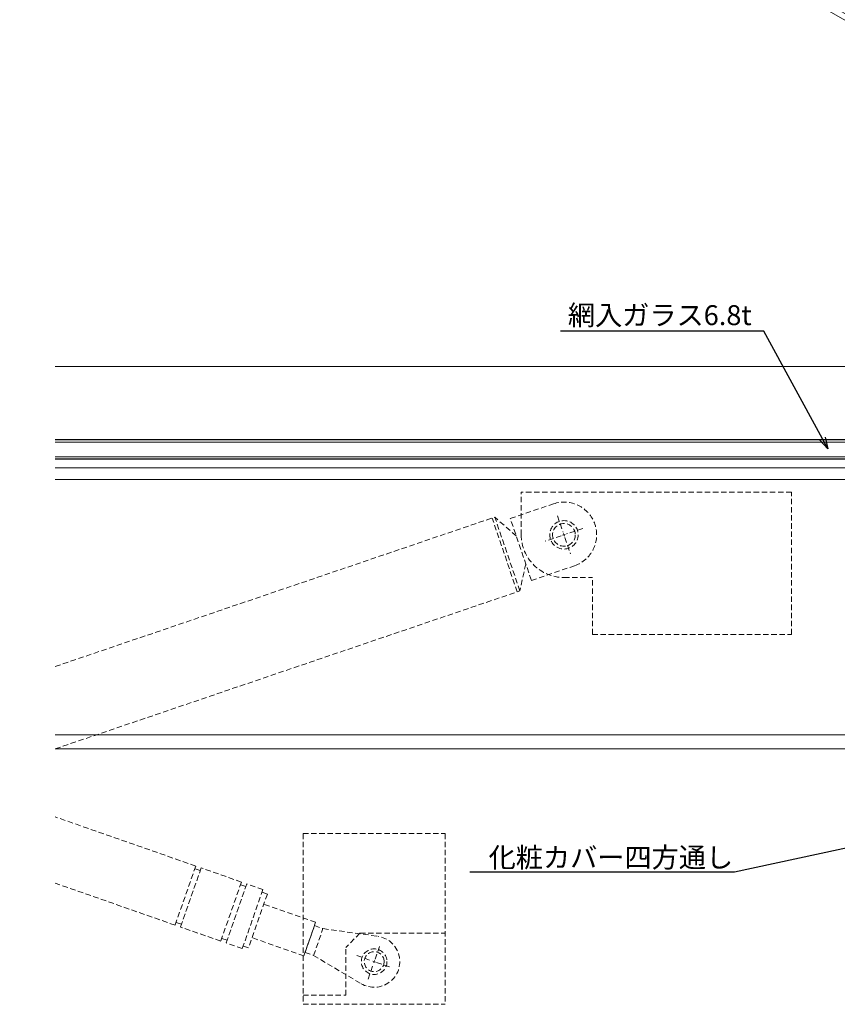
# Model space of a CAD drawing. Units: millimetres. Extents: x -12289 to 68564, y -2748 to 52132.
# Drawn here: x 17719 to 18006, y 6832 to 7178 of the extents above; entities that cross this region are included whole.
import ezdxf
from ezdxf import colors
from ezdxf.entities.mleader import LeaderData, LeaderLine
from ezdxf.math import Vec2, Vec3

# ---------------------------------------------------------------- set-up
doc = ezdxf.new("R2010")
doc.units = ezdxf.units.MM
doc.header["$LTSCALE"] = 0.3
doc.header["$PDMODE"] = 33
doc.header["$PDSIZE"] = 5
for name, pattern in [('CENTER2', [28.575, 19.05, -3.175, 3.175, -3.175]), ('HIDDEN', [9.525, 6.35, -3.175]), ('HIDDEN2', [4.7625, 3.175, -1.5875])]:
    doc.linetypes.add(name, pattern=pattern)
doc.layers.get('0').update_dxf_attribs({"lineweight": 9})
doc.layers.get('Defpoints').update_dxf_attribs({"lineweight": 9})
for name, color, linetype, lineweight in [('ガラス01', 140, 'Continuous', 25), ('ガラス02', 141, 'Continuous', 9), ('テキスト', 50, 'Continuous', 9), ('パーツ01', 150, 'Continuous', 20), ('パーツ02', 121, 'Continuous', 9), ('中心線', 210, 'CENTER2', 9), ('型材02', 71, 'Continuous', 9), ('寸法', 10, 'Continuous', 9)]:
    doc.layers.add(name, color=color, linetype=linetype, lineweight=lineweight)
doc.styles.add('TGK-text', font='txt', dxfattribs={"height": 3.5})
doc.dimstyles.new('T-dim', dxfattribs={"dimtxt": 3.5, "dimasz": 1.5, "dimexe": 0, "dimexo": 3, "dimgap": 1, "dimtad": 1, "dimdec": 1, "dimdsep": 46, "dimtxsty": 'TGK-text', "dimblk": 'DOTBLANK', "dimcen": 0, "dimclrt": 2, "dimazin": 2, "dimtfac": 1, "dimtdec": 1, "dimtix": 1, "dimtmove": 2, "dimatfit": 3, "dimldrblk": 'OPEN30', "dimfxl": 1, "dimtolj": 1, "dimtzin": 0, "dimarcsym": 0})

# ---------------------------------------------------------------- blocks, each defined once
blk = doc.blocks.new('*U422')
at = {"layer": 'ガラス01'}
for p, q in [((0, 6.8), (0, 0)), ((0, 6.8), (420, 6.8)), ((0, 0), (420, 0))]:
    blk.add_line(p, q, dxfattribs=at)
at = {"layer": 'ガラス02'}
for p, q in [((0, 6), (420, 6)), ((0, 0.8), (420, 0.8))]:
    blk.add_line(p, q, dxfattribs=at)
blk = doc.blocks.new('*U104')
at = {"layer": '中心線', "color": 0, "linetype": 'CENTER2', "transparency": 16777216}
blk.add_line((0, -5.5), (0, 5.5), dxfattribs=at)
blk = doc.blocks.new('ドーム端U')
at = {"layer": 'パーツ01', "linetype": 'ByBlock'}
for p, q in [((15.39, 30), (59.23, 30)), ((37, 27), (37, 30)), ((47, 27), (47, 30)), ((0, 0), (10.74, 26.86)), ((3.23, 0), (13.53, 25.74)), ((15.39, 27), (59.23, 27)), ((0, 0), (3.23, 0))]:
    blk.add_line(p, q, dxfattribs=at)
for centre, radius, start, end in [((512, -250), 530, 100.7357, 147.8112), ((512, -250), 527, 100.7976, 147.8112), ((59.23, 35), 5, 270, 327.8112), ((15.39, 25), 5, 90, 158.1986), ((59.23, 35), 8, 270, 327.8112), ((15.39, 25), 2, 90, 158.1986)]:
    blk.add_arc(centre, radius, start, end, dxfattribs=at)
at = {"layer": '中心線', "linetype": 'CENTER2'}
blk.add_blockref('*U104', (42, 28.5), dxfattribs=at)
blk = doc.blocks.new('*U105')
at = {"layer": '中心線', "color": 0, "linetype": 'CENTER2', "transparency": 16777216}
blk.add_line((0, -5), (0, 5), dxfattribs=at)
blk = doc.blocks.new('ドーム端I')
at = {"layer": 'パーツ01', "linetype": 'ByBlock'}
for p, q in [((0, 2), (36.46, 2)), ((0, 2), (0, 0)), ((0, 0), (36.46, 0)), ((15, 0), (15, 2)), ((25, 0), (25, 2))]:
    blk.add_line(p, q, dxfattribs=at)
for centre, radius, start, end in [((490, -404.25), 606.25, 99.37238, 137.59245), ((490, -404.25), 604.25, 99.40369, 137.59245), ((36.46, 10), 8, 270, 317.5925), ((36.46, 10), 10, 270, 317.5925)]:
    blk.add_arc(centre, radius, start, end, dxfattribs=at)
at = {"layer": '中心線', "linetype": 'CENTER2'}
blk.add_blockref('*U105', (20, 1), dxfattribs=at)
blk = doc.blocks.new('_Open30')
at = {"color": 0, "linetype": 'ByBlock', "lineweight": -2}
for p, q in [((-1, 0.268), (0, 0)), ((0, 0), (-1, -0.268)), ((0, 0), (-1, 0))]:
    blk.add_line(p, q, dxfattribs=at)
blk = doc.blocks.new('_DotBlank')
at = {"color": 0, "linetype": 'ByBlock', "lineweight": -2}
blk.add_line((-0.5, 0), (-1, 0), dxfattribs=at)
blk.add_circle((0, 0), 0.5, dxfattribs=at)
blk = doc.blocks.new('*D619')
at = {"layer": 'Defpoints', "color": 0, "transparency": 16777216}
for p in [(18236.06, 7446.26), (17176.06, 6854.56), (18236.06, 6854.56)]:
    blk.add_point(p, dxfattribs=at)
at = {"layer": '寸法', "color": 0, "lineweight": -2, "transparency": 16777216}
for p, q in [((17176.06, 6860.56), (17176.06, 7446.26)), ((17179.06, 7446.26), (18233.06, 7446.26)), ((18236.06, 6860.56), (18236.06, 7446.26))]:
    blk.add_line(p, q, dxfattribs=at)
at = {"layer": '寸法', "color": 0, "lineweight": -2, "transparency": 16777216, "xscale": 3, "yscale": 3, "zscale": 3, "rotation": 180}
blk.add_blockref('_DotBlank', (17176.06, 7446.26), dxfattribs=at)
at = {"layer": '寸法', "color": 0, "lineweight": -2, "transparency": 16777216, "xscale": 3, "yscale": 3, "zscale": 3}
blk.add_blockref('_DotBlank', (18236.06, 7446.26), dxfattribs=at)
at = {"layer": '寸法', "color": 2, "transparency": 16777216, "insert": (17706.06, 7452.38), "char_height": 7, "attachment_point": 5, "style": 'TGK-text'}
blk.add_mtext('\\A1;本体外形寸法', dxfattribs=at)
blk = doc.blocks.new('*D621')
at = {"layer": 'Defpoints', "color": 0, "transparency": 16777216}
for p in [(18121.06, 7402.74), (17291.06, 7001.06), (18121.06, 7001.06)]:
    blk.add_point(p, dxfattribs=at)
at = {"layer": '寸法', "color": 0, "lineweight": -2, "transparency": 16777216}
for p, q in [((17291.06, 7007.06), (17291.06, 7402.74)), ((17294.06, 7402.74), (18118.06, 7402.74)), ((18121.06, 7007.06), (18121.06, 7402.74))]:
    blk.add_line(p, q, dxfattribs=at)
at = {"layer": '寸法', "color": 0, "lineweight": -2, "transparency": 16777216, "xscale": 3, "yscale": 3, "zscale": 3, "rotation": 180}
blk.add_blockref('_DotBlank', (17291.06, 7402.74), dxfattribs=at)
at = {"layer": '寸法', "color": 0, "lineweight": -2, "transparency": 16777216, "xscale": 3, "yscale": 3, "zscale": 3}
blk.add_blockref('_DotBlank', (18121.06, 7402.74), dxfattribs=at)
at = {"layer": '寸法', "color": 2, "transparency": 16777216, "insert": (17706.06, 7408.86), "char_height": 7, "attachment_point": 5, "style": 'TGK-text'}
blk.add_mtext('\\A1;有効開口寸法', dxfattribs=at)
blk = doc.blocks.new('*U514')
at = {"layer": '中心線', "color": 0, "linetype": 'HIDDEN', "transparency": 16777216}
for p, q in [((0, 0.9), (0, 6.5)), ((-6.5, 0), (-0.9, 0)), ((0.9, 0), (6.5, 0)), ((0, -6.5), (0, -0.9))]:
    blk.add_line(p, q, dxfattribs=at)
at = {"layer": '中心線', "color": 0, "linetype": 'Continuous', "transparency": 16777216}
for p, q in [((-0.45, 0), (0.45, 0)), ((0, -0.45), (0, 0.45))]:
    blk.add_line(p, q, dxfattribs=at)
blk = doc.blocks.new('*U515')
at = {"layer": '中心線', "color": 0, "linetype": 'HIDDEN', "transparency": 16777216}
for p, q in [((0, 1), (0, 7)), ((-7, 0), (-1, 0)), ((0, -7), (0, -1)), ((1, 0), (7, 0))]:
    blk.add_line(p, q, dxfattribs=at)
at = {"layer": '中心線', "color": 0, "linetype": 'Continuous', "transparency": 16777216}
for p, q in [((0, -0.5), (0, 0.5)), ((-0.5, 0), (0.5, 0))]:
    blk.add_line(p, q, dxfattribs=at)

msp = doc.modelspace()

# ---------------------------------------------------------------- linework, layer by layer
at = {"layer": 'パーツ02', "linetype": 'HIDDEN'}
for p, q in [((17894.86, 6996.56), (17894.86, 7011.56)), ((17989.86, 7011.56), (17894.86, 7011.56)), ((17989.86, 6961.56), (17989.86, 7011.56)), ((17891.01, 7002.3), (17906.16, 7007.45)), ((17731.06, 6950.29), (17885.56, 7002.78)), ((17893.43, 6976.51), (17884.62, 7002.46)), ((17894.38, 6976.84), (17885.56, 7002.78)), ((17893.1, 6996.15), (17885.56, 7002.78)), ((17898.41, 6980.53), (17891.01, 7002.3)), ((17896.44, 6986.31), (17894.38, 6976.84)), ((17898.41, 6980.53), (17913.55, 6985.67)), ((17909.86, 6981.56), (17919.86, 6981.56)), ((17919.86, 6961.56), (17919.86, 6981.56)), ((17731.06, 6921.35), (17894.38, 6976.84)), ((17919.86, 6961.56), (17989.86, 6961.56)), ((17780.45, 6880.15), (17731.06, 6897.43)), ((17818.16, 6891.56), (17868.16, 6891.56)), ((17818.16, 6891.56), (17818.16, 6831.56)), ((17868.16, 6891.56), (17868.16, 6831.56)), ((17780.45, 6880.15), (17773.19, 6859.39)), ((17782.34, 6879.49), (17775.07, 6858.73)), ((17782.01, 6878.55), (17780.12, 6879.21)), ((17796.5, 6874.54), (17782.34, 6879.49)), ((17773.19, 6859.39), (17731.06, 6874.12)), ((17796.5, 6874.54), (17789.23, 6853.77)), ((17798.38, 6873.88), (17791.12, 6853.11)), ((17798.05, 6872.93), (17796.17, 6873.6)), ((17804.05, 6871.9), (17798.38, 6873.88)), ((17804.05, 6871.9), (17796.78, 6851.13)), ((17805.61, 6870.29), (17799, 6851.41)), ((17805.61, 6870.29), (17803.72, 6870.95)), ((17822.57, 6860.39), (17804.37, 6866.75)), ((17775.4, 6859.67), (17773.52, 6860.33)), ((17789.23, 6853.77), (17775.07, 6858.73)), ((17818.44, 6848.59), (17822.57, 6860.39)), ((17818.85, 6849.77), (17822.15, 6859.21)), ((17822.15, 6859.21), (17825.17, 6858.15)), ((17818.44, 6848.59), (17800.24, 6854.95)), ((17821.87, 6848.71), (17825.17, 6858.15)), ((17825.17, 6858.15), (17844.4, 6855.48)), ((17838.16, 6856.56), (17833.16, 6851.56)), ((17838.16, 6856.56), (17868.16, 6856.56)), ((17791.45, 6854.06), (17789.56, 6854.72)), ((17796.78, 6851.13), (17791.12, 6853.11)), ((17799, 6851.41), (17797.11, 6852.08)), ((17833.16, 6834.76), (17833.16, 6851.56)), ((17818.85, 6849.77), (17821.87, 6848.71)), ((17821.87, 6848.71), (17838.57, 6838.82)), ((17818.16, 6834.76), (17833.16, 6834.76)), ((17818.16, 6831.56), (17868.16, 6831.56))]:
    msp.add_line(p, q, dxfattribs=at)
for centre, radius in [((17909.86, 6996.56), 5), ((17909.86, 6996.56), 4), ((17843.16, 6846.56), 4.5), ((17843.16, 6846.56), 3.5)]:
    msp.add_circle(centre, radius, dxfattribs=at)
for centre, radius, start, end in [((17909.86, 6996.56), 11.5, 288.7653, 108.7653), ((17909.86, 6996.56), 15, 180, 270), ((17843.16, 6846.56), 9, 239.3567, 82.0821)]:
    msp.add_arc(centre, radius, start, end, dxfattribs=at)
at = {"layer": '型材02'}
for p, q in [((17731.06, 7055.66), (18167.36, 7055.66)), ((17731.06, 7020.16), (18136.36, 7020.16)), ((17731.06, 7016.06), (18123.06, 7016.06)), ((17731.06, 6926.31), (18125.06, 6926.31)), ((18125.06, 6921.31), (17731.06, 6921.31))]:
    msp.add_line(p, q, dxfattribs=at)

# ---------------------------------------------------------------- block references
at = {"layer": 'ガラス01', "linetype": 'HIDDEN2', "xscale": -1}
msp.add_blockref('*U422', (18151.06, 7023.16), dxfattribs=at)
at = {"layer": 'パーツ01', "xscale": -1}
for name, p in [('ドーム端U', (18218.06, 7036.66)), ('ドーム端I', (18196.06, 7058.66))]:
    msp.add_blockref(name, p, dxfattribs=at)
at = {"layer": '中心線', "linetype": 'HIDDEN'}
for name, p, rotation in [('*U515', (17909.86, 6996.56), 198.7652923006866), ('*U514', (17843.16, 6846.56), 340.7194244906013)]:
    msp.add_blockref(name, p, dxfattribs=dict(at, rotation=rotation))

# ---------------------------------------------------------------- dimensions: what is measured, and where the dimension line sits
at = {"layer": '寸法'}
for base, p1, p2, text, picture, middle in [((18236.06, 7446.26), (17176.06, 6854.56), (18236.06, 6854.56), '本体外形寸法', '*D619', (17706.06, 7452.38)), ((18121.06, 7402.74), (17291.06, 7001.06), (18121.06, 7001.06), '有効開口寸法', '*D621', (17706.06, 7408.86))]:
    dim = msp.add_linear_dim(base=base, p1=p1, p2=p2, text=text, dimstyle='T-dim', dxfattribs=at)
    dim.commit()
    dim.dimension.update_dxf_attribs({"geometry": picture, "text_midpoint": middle})

# ---------------------------------------------------------------- leaders
at = {"layer": 'テキスト'}
ml = msp.add_multileader_mtext('Standard', dxfattribs=at)
ml.set_content('網入ガラス6.8t', color=2, style='TGK-text')
ml.set_leader_properties()
ml.set_arrow_properties(name='OPEN30')
ml.build(insert=Vec2(0, 0))
ml.multileader.update_dxf_attribs({"text_left_attachment_type": 5, "text_right_attachment_type": 5, "dogleg_length": 3, "scale": 2})
ctx = ml.context
ctx.base_point, ctx.scale, ctx.char_height, ctx.landing_gap_size, ctx.plane_origin = Vec3(17911.05, 7068.19), 2, 7, 0.18, Vec3(18002.62, 7026.82)
ctx.left_attachment, ctx.right_attachment = 5, 5
notes = []
notes.append((ctx, [(0, (1, 1, 0), (17980.13, 7068.19), (-1, 0), 6, [(0, [(18002.62, 7026.82)], 0, [])])]))
ctx.mtext.insert, ctx.mtext.flow_direction = Vec3(17911.23, 7077.26), 5
ml = msp.add_multileader_mtext('Standard', dxfattribs=at)
ml.set_content('化粧カバー四方通し', color=2, style='TGK-text')
ml.set_leader_properties()
ml.set_arrow_properties(name='OPEN30')
ml.build(insert=Vec2(0, 0))
ml.multileader.update_dxf_attribs({"text_left_attachment_type": 5, "text_right_attachment_type": 5, "dogleg_length": 3, "scale": 2})
ctx = ml.context
ctx.base_point, ctx.scale, ctx.char_height, ctx.landing_gap_size, ctx.plane_origin = Vec3(17883.2, 6877.96), 2, 7, 0.18, Vec3(18121.06, 6964.69)
ctx.left_attachment, ctx.right_attachment = 5, 5
notes.append((ctx, [(0, (1, 1, 0), (17969.79, 6877.96), (-1, 0), 6, [(1, [(18121.06, 6964.69), (18121.06, 6910.69)], 0, [])])]))
ctx.mtext.insert, ctx.mtext.flow_direction = Vec3(17883.38, 6886.68), 5
for ctx, leaders in notes:
    for number, flags, end, landing, length, lines in leaders:
        leader = LeaderData()
        leader.index, (leader.has_last_leader_line, leader.has_dogleg_vector, leader.attachment_direction) = number, flags
        leader.last_leader_point, leader.dogleg_vector, leader.dogleg_length = Vec3(end), Vec3(landing), length
        for number, points, colour, breaks in lines:
            line = LeaderLine()
            line.index, line.vertices, line.color, line.breaks = number, Vec3.list(points), colors.encode_raw_color(colour), breaks
            leader.lines.append(line)
        ctx.leaders.append(leader)

doc.saveas('drawing.dxf')
